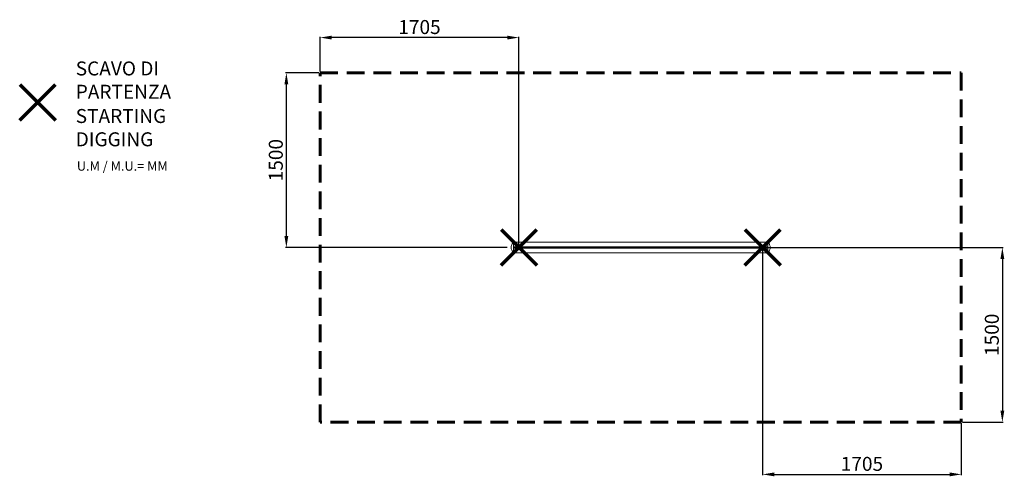
# Model space of a CAD drawing. Units: millimetres. Extents: x 2639 to 11084, y -2225 to 1696.
import ezdxf

# ---------------------------------------------------------------- set-up
doc = ezdxf.new("R2010")
doc.units = ezdxf.units.MM
doc.header["$PDSIZE"] = -1
doc.linetypes.add('HIDDEN', pattern=[1.905, 1.27, -0.635])
doc.layers.add('PERIMETRO', color=7, linetype='Continuous')
doc.layers.add('QUOTE', color=212, linetype='Continuous', lineweight=18)
doc.dimstyles.new('2011', dxfattribs={"dimtxt": 120, "dimasz": 100, "dimexe": 6, "dimexo": 10, "dimgap": 15, "dimtad": 1, "dimtxsty": 'Standard', "dimcen": 5, "dimadec": 0, "dimazin": 0, "dimtfac": 1, "dimtmove": 0, "dimatfit": 3, "dimfxl": 1, "dimarcsym": 0})

# ---------------------------------------------------------------- blocks, each defined once
blk = doc.blocks.new('*D6')
at = {"layer": 'DEFPOINTS', "color": 0, "transparency": 16777216}
for p in [(4926.2, 1239.9), (5215.6, 1239.9), (6830.5, -260.1)]:
    blk.add_point(p, dxfattribs=at)
at = {"layer": 'QUOTE', "color": 0, "lineweight": -2, "transparency": 16777216}
for p, q in [((5205.6, 1239.9), (4920.2, 1239.9)), ((4926.2, -160.1), (4926.2, 1139.9)), ((6820.5, -260.1), (4920.2, -260.1))]:
    blk.add_line(p, q, dxfattribs=at)
at = {"layer": 'QUOTE', "color": 0, "transparency": 16777216}
for points in [[(4909.6, 1139.9), (4942.9, 1139.9), (4926.2, 1239.9)], [(4909.6, -160.1), (4942.9, -160.1), (4926.2, -260.1)]]:
    blk.add_solid(points, dxfattribs=at)
at = {"layer": 'QUOTE', "color": 0, "transparency": 16777216, "insert": (4851.2, 489.9), "char_height": 120, "attachment_point": 5, "rotation": 90}
blk.add_mtext('1500', dxfattribs=at)
blk = doc.blocks.new('*D7')
at = {"layer": 'DEFPOINTS', "color": 0, "transparency": 16777216}
for p in [(9010.6, -260.1), (10715.6, -1760.1), (11067.7, -1760.1)]:
    blk.add_point(p, dxfattribs=at)
at = {"layer": 'QUOTE', "color": 0, "lineweight": -2, "transparency": 16777216}
for p, q in [((9020.6, -260.1), (11073.7, -260.1)), ((11067.7, -360.1), (11067.7, -1660.1)), ((10725.6, -1760.1), (11073.7, -1760.1))]:
    blk.add_line(p, q, dxfattribs=at)
at = {"layer": 'QUOTE', "color": 0, "transparency": 16777216}
for points in [[(11051.1, -360.1), (11084.4, -360.1), (11067.7, -260.1)], [(11051.1, -1660.1), (11084.4, -1660.1), (11067.7, -1760.1)]]:
    blk.add_solid(points, dxfattribs=at)
at = {"layer": 'QUOTE', "color": 0, "transparency": 16777216, "insert": (10992.7, -1010.1), "char_height": 120, "attachment_point": 5, "rotation": 90}
blk.add_mtext('1500', dxfattribs=at)
blk = doc.blocks.new('*D8')
at = {"layer": 'DEFPOINTS', "color": 0, "transparency": 16777216}
for p in [(5215.6, 1542.5), (5215.6, 1239.9), (6920.6, -260.1)]:
    blk.add_point(p, dxfattribs=at)
at = {"layer": 'QUOTE', "color": 0, "lineweight": -2, "transparency": 16777216}
for p, q in [((5215.6, 1249.9), (5215.6, 1548.5)), ((6820.6, 1542.5), (5315.6, 1542.5)), ((6920.6, -250.1), (6920.6, 1548.5))]:
    blk.add_line(p, q, dxfattribs=at)
at = {"layer": 'QUOTE', "color": 0, "transparency": 16777216}
for points in [[(5315.6, 1559.2), (5315.6, 1525.9), (5215.6, 1542.5)], [(6820.6, 1559.2), (6820.6, 1525.9), (6920.6, 1542.5)]]:
    blk.add_solid(points, dxfattribs=at)
at = {"layer": 'QUOTE', "color": 0, "transparency": 16777216, "insert": (6068.1, 1617.5), "char_height": 120, "attachment_point": 5}
blk.add_mtext('1705', dxfattribs=at)
blk = doc.blocks.new('*D9')
at = {"layer": 'DEFPOINTS', "color": 0, "transparency": 16777216}
for p in [(9010.6, -260.1), (10715.6, -1760.1), (10715.6, -2208.7)]:
    blk.add_point(p, dxfattribs=at)
at = {"layer": 'QUOTE', "color": 0, "lineweight": -2, "transparency": 16777216}
for p, q in [((9010.6, -270.1), (9010.6, -2214.7)), ((10715.6, -1770.1), (10715.6, -2214.7)), ((9110.6, -2208.7), (10615.6, -2208.7))]:
    blk.add_line(p, q, dxfattribs=at)
at = {"layer": 'QUOTE', "color": 0, "transparency": 16777216}
for points in [[(9110.6, -2192), (9110.6, -2225.4), (9010.6, -2208.7)], [(10615.6, -2192), (10615.6, -2225.4), (10715.6, -2208.7)]]:
    blk.add_solid(points, dxfattribs=at)
at = {"layer": 'QUOTE', "color": 0, "transparency": 16777216, "insert": (9863.1, -2133.7), "char_height": 120, "attachment_point": 5}
blk.add_mtext('1705', dxfattribs=at)

msp = doc.modelspace()

# ---------------------------------------------------------------- linework, layer by layer
at = {"color": 7, "linetype": 'Continuous', "lineweight": 15}
for p, q in [((6874.596, -305.109), (6874.596, -215.109)), ((6874.596, -215.109), (6875.596, -215.109)), ((6875.596, -253.866), (6875.596, -215.109)), ((9055.596, -215.109), (6875.596, -215.109)), ((6875.596, -305.109), (6875.596, -215.109)), ((9055.596, -253.866), (9055.596, -215.109)), ((9056.596, -215.109), (9055.596, -215.109)), ((9055.596, -215.109), (9055.596, -305.109)), ((9056.596, -215.109), (9056.596, -305.109)), ((6874.596, -305.109), (6875.596, -305.109)), ((9055.596, -253.866), (6875.596, -253.866)), ((9055.596, -255.987), (6875.596, -255.987)), ((9055.596, -257.987), (6875.596, -257.987)), ((9055.596, -262.23), (6875.596, -262.23)), ((9055.596, -264.23), (6875.596, -264.23)), ((9055.596, -266.351), (6875.596, -266.351)), ((6875.596, -305.109), (6875.596, -266.351)), ((9055.596, -305.109), (6875.596, -305.109)), ((9055.596, -305.109), (9055.596, -266.351)), ((9056.596, -305.109), (9055.596, -305.109))]:
    msp.add_line(p, q, dxfattribs=at)
at = {"color": 1, "lineweight": 70}
for points in [[(2638.877, 832.639), (2945.275, 1139.037)], [(2638.877, 1139.037), (2945.275, 832.639)], [(6767.398, -413.307), (7073.795, -106.91)], [(6767.398, -106.91), (7073.795, -413.307)], [(8857.398, -413.307), (9163.795, -106.91)], [(8857.398, -106.91), (9163.795, -413.307)]]:
    msp.add_lwpolyline(points, dxfattribs=at)
at = {"color": 7, "linetype": 'Continuous', "lineweight": 15, "flags": 128}
for points in [[(6874.596, -215.109), (6868.728, -222.283), (6863.897, -229.422), (6860.091, -236.522), (6857.299, -243.567), (6855.498, -250.556), (6854.664, -257.495), (6854.781, -264.435), (6855.852, -271.385), (6857.886, -278.36), (6859.71, -282.862), (6862.164, -287.789), (6865.371, -293.138), (6869.467, -298.912), (6874.596, -305.109)], [(9056.596, -305.109), (9062.465, -297.935), (9067.296, -290.795), (9071.102, -283.695), (9073.894, -276.65), (9075.695, -269.661), (9076.529, -262.722), (9076.412, -255.783), (9075.341, -248.833), (9073.307, -241.858), (9071.483, -237.355), (9069.029, -232.429), (9065.821, -227.079), (9061.725, -221.306), (9056.596, -215.109)]]:
    msp.add_lwpolyline(points, dxfattribs=at)
at = {"layer": 'PERIMETRO', "linetype": 'HIDDEN', "lineweight": 60, "ltscale": 120}
msp.add_lwpolyline([(5215.596, 1239.891), (10715.596, 1239.891), (10715.596, -1760.109), (5215.596, -1760.109)], close=True, dxfattribs=at)

# ---------------------------------------------------------------- texts
at = {"layer": 'QUOTE', "color": 200, "insert": (3119.39, 1177.2), "char_height": 120, "width": 880.01547, "attachment_point": 4}
msp.add_mtext('{\\fArial|b1|i0|c0|p0;SCAVO DI PARTENZA', dxfattribs=at)
at = {"layer": 'QUOTE', "color": 6, "insert": (3119.39, 768.944), "char_height": 120, "width": 880.01547, "attachment_point": 4}
msp.add_mtext('{\\fArial|b1|i0|c0|p0;STARTING DIGGING', dxfattribs=at)
at = {"layer": 'QUOTE', "color": 1, "insert": (3129.366, 439.22), "char_height": 80, "width": 1810.64132, "attachment_point": 4}
msp.add_mtext('{\\fArial|b1|i0|c0|p0;U.M / M.U.= MM', dxfattribs=at)

# ---------------------------------------------------------------- dimensions: what is measured, and where the dimension line sits
at = {"layer": 'QUOTE'}
for base, p1, p2, picture, middle in [((5215.596, 1542.534), (6920.596, -260.109), (5215.596, 1239.891), '*D8', (6068.096, 1617.534)), ((10715.596, -2208.706), (9010.596, -260.109), (10715.596, -1760.109), '*D9', (9863.096, -2133.706))]:
    dim = msp.add_linear_dim(base=base, p1=p1, p2=p2, dimstyle='2011', override={"dimpost": '<>'}, dxfattribs=at)
    dim.commit()
    dim.dimension.update_dxf_attribs({"geometry": picture, "text_midpoint": middle})
for base, p1, p2, picture, middle in [((4926.245, 1239.891), (6830.472, -260.109), (5215.596, 1239.891), '*D6', (4851.245, 489.891)), ((11067.725, -1760.109), (9010.596, -260.109), (10715.596, -1760.109), '*D7', (10992.725, -1010.109))]:
    dim = msp.add_linear_dim(base=base, p1=p1, p2=p2, angle=90, dimstyle='2011', override={"dimpost": '<>'}, dxfattribs=at)
    dim.commit()
    dim.dimension.update_dxf_attribs({"geometry": picture, "text_midpoint": middle})

doc.saveas('drawing.dxf')
